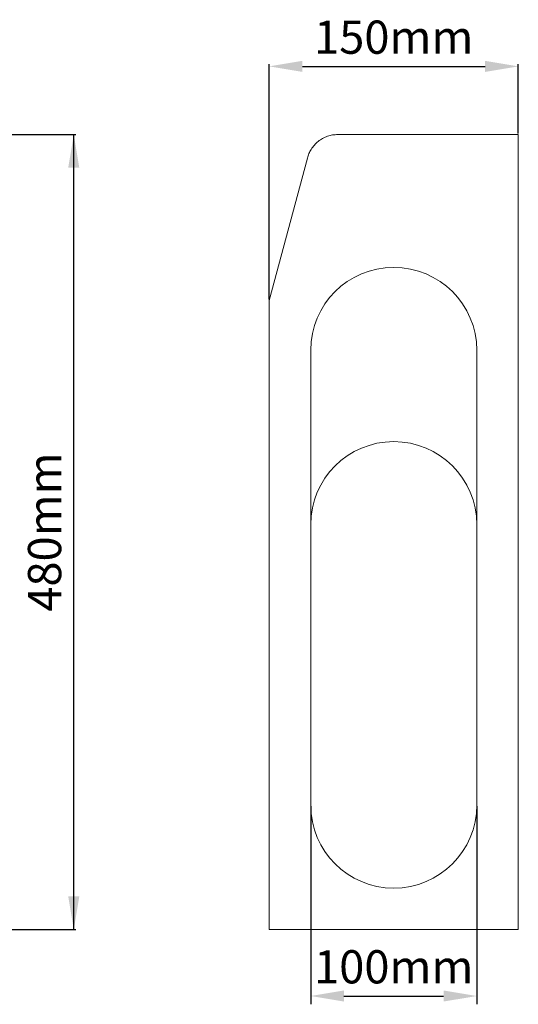
# Model space of a CAD drawing. Units: millimetres. Extents: x -105 to 9631, y -4325 to 1254.
# Drawn here: x 8444 to 8745, y -2677 to -2084 of the extents above; entities that cross this region are included whole.
import ezdxf

# ---------------------------------------------------------------- set-up
doc = ezdxf.new("R2010")
doc.units = ezdxf.units.MM
doc.linetypes.add('SLD-SOLID', pattern=[0])
doc.layers.add('ACO_DIMS', color=8, linetype='Continuous')
doc.layers.add('ACO_DRAINAGE', color=7, linetype='Continuous')
doc.styles.get("Standard").update_dxf_attribs({"font": 'txt.shx'})
doc.dimstyles.new('ISO-25', dxfattribs={"dimtxt": 20, "dimasz": 20, "dimexe": 1.25, "dimexo": 0.625, "dimgap": 5, "dimtad": 1, "dimtxsty": 'Standard', "dimcen": 2.5, "dimclrd": 3, "dimclre": 3, "dimclrt": 2, "dimadec": 0, "dimazin": 0, "dimtfac": 1, "dimtmove": 0, "dimatfit": 3, "dimfxl": 0, "dimarcsym": 0})

# ---------------------------------------------------------------- blocks, each defined once
blk = doc.blocks.new('ACO - 4932 - RIGHT')
at = {"layer": 'ACO_DRAINAGE', "linetype": 'SLD-SOLID', "lineweight": 0}
for p, q in [((75, 479), (-33.6, 479)), ((75, 0), (75, 479)), ((-52.01, 464.8), (-75, 379)), ((-75, 379), (-75, 0)), ((-50, 349), (-50, 75)), ((50, 75), (50, 349)), ((-75, 0), (75, 0))]:
    blk.add_line(p, q, dxfattribs=at)
for centre, start, end in [((0, 349), 0, 180), ((0, 244), 0, 180), ((0, 75), 180, 0)]:
    blk.add_arc(centre, 50, start, end, dxfattribs=at)
blk.add_open_spline([(-33.6, 479), (-34.66, 478.95), (-36.8, 478.84), (-39.9, 478.01), (-42.83, 476.7), (-45.5, 474.91), (-47.84, 472.7), (-49.71, 470.21), (-51.14, 467.56), (-51.72, 465.72), (-52.01, 464.8)], degree=3, knots=[0, 0, 0, 0, 0.127935, 0.255874, 0.383779, 0.51169, 0.640185, 0.768685, 0.884341, 1, 1, 1, 1], dxfattribs=at)
blk = doc.blocks.new('*D295')
at = {"color": 3, "lineweight": -2}
for p, q in [((8387.54, -2152.71), (8478.17, -2152.71)), ((8476.92, -2611.71), (8476.92, -2172.71)), ((8387.54, -2631.71), (8478.17, -2631.71))]:
    blk.add_line(p, q, dxfattribs=at)
at = {"color": 3}
for points in [[(8473.58, -2172.71), (8480.25, -2172.71), (8476.92, -2152.71)], [(8473.58, -2611.71), (8480.25, -2611.71), (8476.92, -2631.71)]]:
    blk.add_solid(points, dxfattribs=at)
at = {"layer": 'DEFPOINTS', "color": 0}
for p in [(8386.92, -2152.71), (8476.92, -2152.71), (8386.92, -2631.71)]:
    blk.add_point(p, dxfattribs=at)
at = {"color": 2, "insert": (8461.92, -2392.21), "char_height": 20, "attachment_point": 5, "rotation": 90}
blk.add_mtext('480mm', dxfattribs=at)
blk = doc.blocks.new('*D296')
at = {"color": 3, "lineweight": -2}
for p, q in [((8594.55, -2252.08), (8594.55, -2110.38)), ((8614.55, -2111.63), (8724.55, -2111.63)), ((8744.55, -2152.08), (8744.55, -2110.38))]:
    blk.add_line(p, q, dxfattribs=at)
at = {"color": 3}
for points in [[(8614.55, -2108.3), (8614.55, -2114.97), (8594.55, -2111.63)], [(8724.55, -2108.3), (8724.55, -2114.97), (8744.55, -2111.63)]]:
    blk.add_solid(points, dxfattribs=at)
at = {"layer": 'DEFPOINTS', "color": 0}
for p in [(8744.55, -2111.63), (8744.55, -2152.71), (8594.55, -2252.71)]:
    blk.add_point(p, dxfattribs=at)
at = {"color": 2, "insert": (8669.55, -2096.63), "char_height": 20, "attachment_point": 5}
blk.add_mtext('150mm', dxfattribs=at)
blk = doc.blocks.new('*D297')
at = {"color": 3, "lineweight": -2}
for p, q in [((8619.55, -2557.33), (8619.55, -2672.96)), ((8719.55, -2557.33), (8719.55, -2672.96)), ((8639.55, -2671.71), (8699.55, -2671.71))]:
    blk.add_line(p, q, dxfattribs=at)
at = {"color": 3}
for points in [[(8639.55, -2668.37), (8639.55, -2675.04), (8619.55, -2671.71)], [(8699.55, -2668.37), (8699.55, -2675.04), (8719.55, -2671.71)]]:
    blk.add_solid(points, dxfattribs=at)
at = {"layer": 'DEFPOINTS', "color": 0}
for p in [(8619.55, -2556.71), (8719.55, -2556.71), (8719.55, -2671.71)]:
    blk.add_point(p, dxfattribs=at)
at = {"color": 2, "insert": (8669.55, -2656.71), "char_height": 20, "attachment_point": 5}
blk.add_mtext('100mm', dxfattribs=at)

msp = doc.modelspace()

# ---------------------------------------------------------------- linework, layer by layer
at = {"layer": 'ACO_DIMS'}
for p, q in [((8476.918, -2631.705), (8476.918, -2152.705)), ((8619.55, -2561.705), (8619.55, -2676.705)), ((8719.55, -2561.705), (8719.55, -2676.705))]:
    msp.add_line(p, q, dxfattribs=at)

# ---------------------------------------------------------------- block references
at = {"layer": 'ACO_DRAINAGE'}
msp.add_blockref('ACO - 4932 - RIGHT', (8669.55, -2631.705), dxfattribs=at)

# ---------------------------------------------------------------- dimensions: what is measured, and where the dimension line sits
for base, p1, p2, picture, middle in [((8744.55, -2111.634), (8594.55, -2252.705), (8744.55, -2152.705), '*D296', (8669.55, -2096.634)), ((8719.55, -2671.705), (8619.55, -2556.705), (8719.55, -2556.705), '*D297', (8669.55, -2656.705))]:
    dim = msp.add_linear_dim(base=base, p1=p1, p2=p2, dimstyle='ISO-25', override={"dimpost": 'mm'})
    dim.commit()
    dim.dimension.update_dxf_attribs({"geometry": picture, "text_midpoint": middle})
dim = msp.add_linear_dim(base=(8476.918, -2152.705), p1=(8386.918, -2631.705), p2=(8386.918, -2152.705), angle=90, text='480mm', dimstyle='ISO-25', override={"dimpost": 'mm'})
dim.commit()
dim.dimension.update_dxf_attribs({"geometry": '*D295', "text_midpoint": (8461.918, -2392.205)})

doc.saveas('drawing.dxf')
